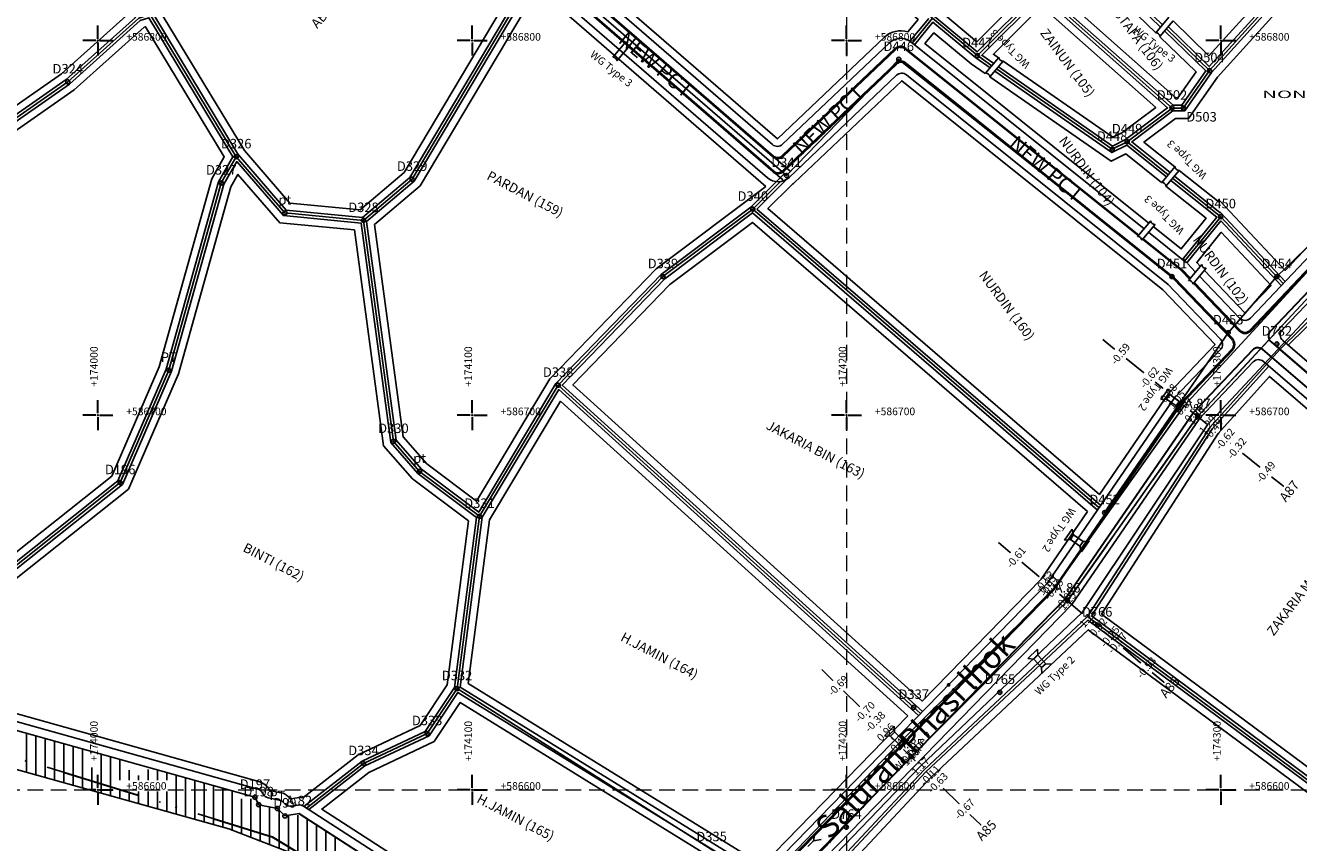
# Model space of a CAD drawing. Units: inches. Extents: x -5 to 8141, y -776 to 5164.
# Drawn here: x 6836 to 6917, y 3217 to 3269 of the extents above; entities that cross this region are included whole.
import ezdxf
from ezdxf.enums import TextEntityAlignment as Align

# ---------------------------------------------------------------- set-up
doc = ezdxf.new("R2010")
doc.units = ezdxf.units.IN
doc.header["$MEASUREMENT"] = 0
doc.linetypes.add('DASHDOT', pattern=[1, 0.5, -0.25, 0, -0.25])
doc.linetypes.add('DASHEDX2', pattern=[1.5, 1, -0.5])
for name, color, linetype in [('BANGUNAN', 5, 'Continuous'), ('BATAS DESA', 6, 'Continuous'), ('BULAT', 7, 'Continuous'), ('BULAT1', 7, 'Continuous'), ('cross0', 7, 'Continuous'), ('cross1', 7, 'Continuous'), ('cross2', 7, 'Continuous'), ('Double', 144, 'Continuous'), ('Grid', 7, 'Continuous'), ('grsplg', 7, 'DASHDOT'), ('GRSPTK', 7, 'Continuous'), ('JALAN', 7, 'Continuous'), ('Nama 1', 7, 'Continuous'), ('PATOK', 7, 'Continuous'), ('PATOK1', 7, 'Continuous'), ('POLIGON', 7, 'Continuous'), ('tambak', 7, 'Continuous'), ('Tanggul', 7, 'Continuous')]:
    doc.layers.add(name, color=color, linetype=linetype)
doc.layers.add('Sal_existing', color=1, linetype='Continuous', lineweight=15)
doc.styles.add('L100', font='simplex.shx', dxfattribs={"height": 0.254})
doc.styles.add('L240', font='simplex.shx', dxfattribs={"height": 0.61})
doc.styles.add('L80', font='simplex.shx', dxfattribs={"height": 0.203})
doc.styles.get("Standard").update_dxf_attribs({"font": 'simplex.shx'})

msp = doc.modelspace()

# ---------------------------------------------------------------- linework, layer by layer
at = {"layer": 'BANGUNAN', "lineweight": -3}
for points in [[(6886.608, 3217.255), (6886.127, 3217.165), (6886.208, 3217.648)], [(6886.127, 3217.165), (6885.765, 3216.796)]]:
    msp.add_lwpolyline(points, dxfattribs=at)
at = {"layer": 'BATAS DESA', "color": 6}
for p, q in [((6908.89, 3246.137), (6908.384, 3245.439)), ((6908.384, 3245.439), (6908.767, 3245.474)), ((6908.976, 3245.762), (6908.764, 3245.473)), ((6909.366, 3245.037), (6908.764, 3245.473)), ((6908.89, 3246.137), (6908.976, 3245.762)), ((6909.577, 3245.328), (6908.977, 3245.764)), ((6909.576, 3245.327), (6909.367, 3245.038)), ((6909.452, 3244.664), (6909.367, 3245.038)), ((6909.959, 3245.362), (6909.452, 3244.664)), ((6909.959, 3245.362), (6909.576, 3245.327)), ((6902.699, 3237.14), (6902.213, 3236.427)), ((6902.213, 3236.427), (6902.595, 3236.473)), ((6902.795, 3236.767), (6902.592, 3236.473)), ((6903.206, 3236.054), (6902.592, 3236.473)), ((6902.699, 3237.14), (6902.795, 3236.767)), ((6903.409, 3236.351), (6902.796, 3236.769)), ((6903.79, 3236.396), (6903.303, 3235.683)), ((6903.79, 3236.396), (6903.408, 3236.35)), ((6903.408, 3236.35), (6903.207, 3236.055)), ((6903.303, 3235.683), (6903.207, 3236.055)), ((6899.858, 3228.853), (6900.487, 3229.444)), ((6900.241, 3228.816), (6900.501, 3229.06)), ((6900.487, 3229.444), (6900.501, 3229.06)), ((6900.502, 3229.061), (6901.011, 3228.52)), ((6899.858, 3228.853), (6900.241, 3228.816)), ((6900.24, 3228.814), (6900.748, 3228.274)), ((6900.749, 3228.276), (6901.011, 3228.52)), ((6900.763, 3227.891), (6900.749, 3228.276)), ((6900.763, 3227.891), (6901.391, 3228.483)), ((6901.391, 3228.483), (6901.009, 3228.52)), ((6890.686, 3223.904), (6891.285, 3224.525)), ((6891.285, 3224.525), (6891.318, 3224.142)), ((6891.319, 3224.143), (6891.854, 3223.627)), ((6890.686, 3223.904), (6891.07, 3223.885)), ((6891.069, 3223.884), (6891.603, 3223.37)), ((6891.07, 3223.885), (6891.318, 3224.142)), ((6891.604, 3223.371), (6891.854, 3223.627)), ((6891.637, 3222.988), (6891.604, 3223.371)), ((6891.637, 3222.988), (6892.236, 3223.609)), ((6892.236, 3223.609), (6891.851, 3223.628))]:
    msp.add_line(p, q, dxfattribs=at)
at = {"layer": 'BATAS DESA', "linetype": 'DASHDOT', "lineweight": 30, "ltscale": 10}
msp.add_lwpolyline([(6793.414, 3329.162), (6792.813, 3328.761), (6804.904, 3305.076), (6810.372, 3289.673), (6809.101, 3280.01), (6814.33, 3262.976), (6811.2, 3247.196), (6809.309, 3229.613), (6828.386, 3224.535), (6851.423, 3217.429), (6867.093, 3207.974), (6877.018, 3201.883), (6892.562, 3190.178), (6908.553, 3188.673), (6928.793, 3186.261), (6938.945, 3184.121), (6950.593, 3175.657), (6963.652, 3165.078), (7001.659, 3144.127)], dxfattribs=at)
at = {"layer": 'BATAS DESA', "linetype": 'DASHDOT', "ltscale": 10}
msp.add_lwpolyline([(7001.659, 3144.127), (6963.652, 3165.078), (6950.593, 3175.657), (6938.945, 3184.121), (6928.793, 3186.261), (6908.553, 3188.673), (6892.562, 3190.178), (6877.018, 3201.883), (6867.093, 3207.974), (6851.423, 3217.429), (6828.386, 3224.535), (6809.309, 3229.613), (6811.2, 3247.196), (6814.33, 3262.976), (6809.101, 3280.01), (6810.372, 3289.673), (6804.904, 3305.076), (6792.813, 3328.761)], dxfattribs=at)
at = {"layer": 'BULAT', "color": 2, "lineweight": -3, "ltscale": 10}
for centre in [(6910.754, 3244.35), (6902.41, 3232.545), (6892.371, 3222.559)]:
    msp.add_circle(centre, 0.132, dxfattribs=at)
for p in [(6910.754, 3244.35), (6902.41, 3232.545), (6892.371, 3222.559)]:
    msp.add_point(p, dxfattribs=at)
at = {"layer": 'BULAT1', "color": 1, "ltscale": 10}
for centre in [(6896.631, 3267.483), (6891.591, 3267.243), (6911.511, 3266.523), (6838.311, 3265.803), (6909.111, 3264.123), (6909.831, 3264.123), (6906.231, 3261.963), (6849.111, 3261.003), (6905.271, 3261.483), (6848.151, 3259.323), (6860.391, 3259.563), (6884.391, 3259.803), (6882.231, 3257.643), (6852.231, 3257.403), (6857.271, 3256.923), (6912.231, 3257.163), (6876.471, 3253.323), (6909.111, 3253.323), (6915.831, 3253.323), (6912.711, 3249.723), (6915.831, 3249.003), (6844.791, 3247.323), (6869.751, 3246.363), (6910.754, 3244.35), (6859.191, 3242.763), (6860.871, 3240.843), (6841.671, 3240.123), (6864.711, 3237.963), (6904.791, 3238.203), (6902.41, 3232.545), (6904.311, 3231.003), (6863.271, 3226.923), (6898.071, 3226.683), (6892.551, 3225.723), (6861.351, 3224.043), (6892.371, 3222.559), (6857.271, 3222.123), (6850.311, 3219.963), (6850.551, 3219.483), (6851.751, 3219.243), (6852.231, 3218.763), (6888.231, 3218.043)]:
    msp.add_circle(centre, 0.132, dxfattribs=at)
for p in [(6896.631, 3267.483), (6891.591, 3267.243), (6838.311, 3265.803), (6911.511, 3266.523), (6909.111, 3264.123), (6909.831, 3264.123), (6906.231, 3261.963), (6849.111, 3261.003), (6905.271, 3261.483), (6848.151, 3259.323), (6860.391, 3259.563), (6884.391, 3259.803), (6882.231, 3257.643), (6852.231, 3257.403), (6857.271, 3256.923), (6912.231, 3257.163), (6876.471, 3253.323), (6909.111, 3253.323), (6915.831, 3253.323), (6912.711, 3249.723), (6915.831, 3249.003), (6844.791, 3247.323), (6869.751, 3246.363), (6910.754, 3244.35), (6859.191, 3242.763), (6860.871, 3240.843), (6841.671, 3240.123), (6904.791, 3238.203), (6864.711, 3237.963), (6902.41, 3232.545), (6904.311, 3231.003), (6863.271, 3226.923), (6898.071, 3226.683), (6892.551, 3225.723), (6861.351, 3224.043), (6892.371, 3222.559), (6857.271, 3222.123), (6850.311, 3219.963), (6850.551, 3219.483), (6851.751, 3219.243), (6853.147, 3218.911, 0.303), (6888.231, 3218.043)]:
    msp.add_point(p, dxfattribs=at)
at = {"layer": 'Double', "color": 6}
for p, q in [((6908.064, 3268.948), (6908.916, 3269.957)), ((6909.187, 3269.72), (6908.336, 3268.711)), ((6873.253, 3267.377), (6874.105, 3268.385)), ((6874.376, 3268.149), (6873.524, 3267.14)), ((6897.159, 3266.36), (6898.011, 3267.369)), ((6898.282, 3267.132), (6897.431, 3266.124)), ((6908.452, 3259.36), (6909.304, 3260.368)), ((6909.575, 3260.132), (6908.724, 3259.123)), ((6906.898, 3255.897), (6907.75, 3256.906)), ((6908.022, 3256.669), (6907.17, 3255.661)), ((6910.174, 3253.081), (6911.026, 3254.09)), ((6911.297, 3253.853), (6910.445, 3252.845))]:
    msp.add_line(p, q, dxfattribs=at)
at = {"layer": 'Double'}
for q in [(6884.518, 3259.675), (6904.542, 3238.655)]:
    msp.add_line((6882.495, 3257.653), q, dxfattribs=at)
at = {"layer": 'Double', "color": 144}
for points in [[(6849.257, 3261.109), (6843.822, 3270.089), (6860.822, 3285.481)], [(6814.353, 3249.298), (6838.199, 3265.944), (6842.646, 3269.924), (6837.873, 3279.073)], [(6911.69, 3275.818), (6915.824, 3271.558), (6911.502, 3266.782), (6908.867, 3269.34)], [(6908.985, 3259.99), (6906.525, 3261.958), (6909.171, 3263.943), (6909.924, 3263.943), (6911.652, 3266.41), (6916.199, 3271.436), (6919.919, 3274.924), (6924.833, 3270.946), (6925.991, 3269.885)], [(6900.966, 3271.574), (6903.358, 3274.185), (6908.375, 3269.316)], [(6849.247, 3261.121), (6852.32, 3257.575), (6857.212, 3257.109), (6860.252, 3259.681), (6866.983, 3270.98), (6869.102, 3272.039)], [(6884.263, 3259.93), (6882.113, 3257.779), (6876.351, 3253.458), (6869.607, 3246.473), (6864.659, 3238.226), (6860.994, 3240.975), (6859.362, 3242.841), (6857.462, 3256.849), (6860.53, 3259.445), (6867.238, 3270.705), (6869.281, 3271.727)], [(6900.45, 3271.557), (6896.62, 3267.726), (6893.867, 3270.02)], [(6908.634, 3269.064), (6911.275, 3266.5), (6909.737, 3264.303), (6909.179, 3264.303), (6900.967, 3271.576)], [(6897.678, 3266.975), (6896.91, 3267.508), (6900.718, 3271.316), (6908.826, 3264.134), (6906.136, 3262.116)], [(6814.302, 3248.823), (6838.423, 3265.661), (6842.963, 3269.724), (6843.511, 3269.906), (6848.902, 3261), (6847.983, 3259.393), (6844.621, 3247.383), (6841.524, 3240.236), (6833.395, 3233.78), (6829.624, 3230.402), (6829.507, 3229.893), (6828.793, 3229.18), (6827.985, 3226.756)], [(6893.508, 3269.87), (6892.308, 3268.404)], [(6892.589, 3268.179), (6893.775, 3269.628), (6896.522, 3267.339), (6897.445, 3266.698)], [(6906.136, 3262.116), (6905.286, 3261.691), (6897.975, 3266.768)], [(6897.742, 3266.492), (6905.256, 3261.274), (6906.208, 3261.75), (6908.752, 3259.715)], [(6853.447, 3219.373), (6857.176, 3222.277), (6861.229, 3224.184), (6863.098, 3226.988), (6864.519, 3237.882), (6860.748, 3240.71), (6859.02, 3242.685), (6857.112, 3256.757), (6852.142, 3257.23), (6849.141, 3260.693), (6848.318, 3259.253), (6844.961, 3247.262), (6841.818, 3240.01), (6833.627, 3233.505), (6829.949, 3230.21), (6829.835, 3229.712), (6829.108, 3228.985), (6828.339, 3226.678)], [(6909.034, 3259.49), (6911.977, 3257.135), (6909.772, 3254.422)], [(6916.365, 3253.017), (6912.221, 3257.436), (6912.204, 3257.415), (6909.266, 3259.765)], [(6904.337, 3238.356), (6882.223, 3257.412), (6876.59, 3253.187), (6870.009, 3246.371), (6893.117, 3225.453)], [(6916.116, 3252.755), (6912.24, 3256.889), (6910.053, 3254.197)], [(6892.865, 3225.195), (6869.792, 3246.082), (6864.884, 3237.902), (6863.464, 3227.015), (6882.805, 3215.076)], [(6911.702, 3243.582), (6903.937, 3231.581), (6922.516, 3217.812), (6932.248, 3230.392), (6935.368, 3234.472)], [(6893.313, 3221.572), (6903.706, 3231.305), (6922.371, 3217.472), (6922.371, 3217.139), (6904.226, 3191.218)], [(6853.768, 3219.167), (6857.366, 3221.968), (6861.473, 3223.901), (6863.324, 3226.678), (6882.616, 3214.77)]]:
    msp.add_lwpolyline(points, dxfattribs=at)
at = {"layer": 'Double', "color": 6}
for points in [[(6868.581, 3272.316), (6866.643, 3271.347), (6859.88, 3259.995), (6857.057, 3257.606), (6852.556, 3258.035), (6849.646, 3261.393), (6844.437, 3269.999), (6860.952, 3284.952, 0.150711), (6861.835, 3285.076), (6863.709, 3285.956), (6864.422, 3285.243), (6862.749, 3283.569, 0.171122), (6862.473, 3282.993), (6862.433, 3282.62, 0.124635), (6862.499, 3282.153), (6862.606, 3281.89, 0.152648), (6862.971, 3281.449), (6864.027, 3280.763)], [(6874.552, 3276.955), (6877.673, 3281.545), (6884.45, 3278.703), (6887.985, 3273.99), (6892.833, 3269.803), (6892.175, 3268.999, 0.274718), (6890.669, 3268.658), (6883.809, 3262.149), (6871.928, 3272.446), (6872.741, 3273.432)], [(6883.075, 3259.101), (6876.033, 3253.819), (6869.224, 3246.767), (6864.521, 3238.93), (6861.322, 3241.329), (6859.818, 3243.048), (6857.973, 3256.653), (6860.901, 3259.13), (6867.579, 3270.339), (6869.183, 3271.141), (6883.075, 3259.101, 0.048888)], [(6827.625, 3227.193), (6826.396, 3227.017), (6812.635, 3231.317), (6819.017, 3240.038, 0.342347), (6818.984, 3241.215), (6813.97, 3247.319), (6814.535, 3247.998, 0.147848), (6814.751, 3248.51), (6814.756, 3248.555), (6838.721, 3265.284), (6843.209, 3269.3), (6843.299, 3269.33), (6848.345, 3260.993), (6847.537, 3259.579), (6844.167, 3247.544), (6841.131, 3240.537), (6833.085, 3234.147), (6829.19, 3230.658), (6829.07, 3230.135), (6828.374, 3229.439), (6827.625, 3227.193)], [(6933.991, 3233.461, -0.409267), (6934.1, 3235.579), (6934.537, 3235.979), (6928.683, 3241.601), (6925.684, 3239.535, -0.340571), (6923.841, 3239.633), (6915.356, 3246.923), (6912.076, 3243.277), (6904.585, 3231.699), (6922.424, 3218.478), (6931.868, 3230.685), (6933.991, 3233.461)], [(6853.372, 3219.923, 0.095511), (6853.009, 3219.934), (6852.587, 3219.866), (6852.465, 3219.988, 0.148069), (6851.975, 3220.25), (6851.248, 3220.396), (6851.22, 3220.453, 0.211716), (6850.619, 3220.948), (6828.954, 3227.005)]]:
    msp.add_lwpolyline(points, format="xyb", dxfattribs=at)
for points in [[(6837.454, 3278.837), (6842.048, 3270.032), (6837.9, 3266.321), (6814.942, 3250.294)], [(6894.182, 3270.382), (6889.44, 3274.478), (6892.812, 3277.851), (6899.755, 3271.54), (6896.59, 3268.376), (6894.174, 3270.389)], [(6911.379, 3275.449), (6915.166, 3271.547), (6911.48, 3267.472), (6909.177, 3269.708)], [(6909.295, 3260.357), (6907.308, 3261.946), (6909.331, 3263.463), (6910.174, 3263.463), (6912.028, 3266.11), (6916.542, 3271.1), (6919.943, 3274.288), (6924.52, 3270.582), (6925.681, 3269.518)], [(6908.323, 3268.697), (6910.648, 3266.441), (6909.487, 3264.783), (6909.361, 3264.783), (6901.651, 3271.612), (6903.378, 3273.496), (6908.064, 3268.948)], [(6897.989, 3267.343), (6897.656, 3267.574), (6900.738, 3270.657), (6908.067, 3264.165), (6905.882, 3262.526), (6905.326, 3262.248), (6898.286, 3267.137)], [(6925.947, 3269.274), (6927.374, 3267.966), (6929.404, 3265.936), (6921.927, 3259.577), (6916.367, 3253.716), (6912.195, 3258.166), (6912.132, 3258.087), (6909.576, 3260.132)], [(6907.624, 3256.757), (6893.268, 3268.25), (6893.84, 3268.949), (6896.23, 3266.957), (6897.134, 3266.33)], [(6897.431, 3266.124), (6905.216, 3260.717), (6906.148, 3261.184), (6908.442, 3259.348)], [(6833.937, 3233.138), (6842.211, 3239.709), (6845.414, 3247.102), (6848.764, 3259.066), (6849.222, 3259.867), (6851.905, 3256.771), (6856.687, 3256.315), (6858.563, 3242.477), (6860.42, 3240.356), (6864.006, 3237.666), (6862.636, 3227.161), (6860.903, 3224.562), (6856.923, 3222.689), (6853.372, 3219.923)], [(6908.724, 3259.123), (6911.299, 3257.063), (6909.7, 3255.095), (6907.905, 3256.532)], [(6903.698, 3238.273), (6882.202, 3256.796), (6876.909, 3252.826), (6870.699, 3246.395), (6893.096, 3226.119), (6900.718, 3233.938), (6903.698, 3238.273)], [(6911.183, 3253.718), (6913.788, 3250.998), (6915.457, 3252.757), (6912.266, 3256.16), (6910.695, 3254.226), (6910.932, 3253.979)], [(6892.174, 3225.174), (6869.903, 3245.334), (6865.347, 3237.741), (6863.98, 3227.26), (6882.851, 3215.612), (6892.174, 3225.174)], [(6882.066, 3214.545), (6879.978, 3205.491), (6879.167, 3203.667), (6878.329, 3203.881), (6854.596, 3219.203), (6857.618, 3221.557), (6861.798, 3223.524), (6863.466, 3226.026), (6882.066, 3214.545)]]:
    msp.add_lwpolyline(points, dxfattribs=at)
at = {"layer": 'Double', "color": 144, "lineweight": -3, "ltscale": 10}
for points in [[(6920.018, 3252.33), (6916.559, 3248.927)], [(6915.313, 3247.593), (6911.684, 3243.559)], [(6893.322, 3221.581), (6885.337, 3213.033)]]:
    msp.add_lwpolyline(points, dxfattribs=at)
at = {"layer": 'Double', "color": 6, "lineweight": -3, "ltscale": 10}
msp.add_lwpolyline([(6883.533, 3200.549, -0.313036), (6883.803, 3199.488), (6883.481, 3198.627), (6891.335, 3193.261), (6903.999, 3191.731), (6921.863, 3217.251), (6903.741, 3230.681), (6893.657, 3221.237), (6885.805, 3212.83), (6882.893, 3201.105)], format="xyb", dxfattribs=at)
at = {"layer": 'Double', "color": 6}
for centre, radius, start, end in [((6874.352, 3268.396), 0.248, 182.35669, 275.44311), ((6908.075, 3268.687), 0.262, 5.45949, 92.39089), ((6873.264, 3267.115), 0.262, 5.45949, 92.39089), ((6898.259, 3267.379), 0.248, 182.35669, 275.44311), ((6897.17, 3266.099), 0.262, 5.45949, 92.39089), ((6909.552, 3260.378), 0.248, 182.35669, 275.44311), ((6908.463, 3259.098), 0.262, 5.45949, 92.39089), ((6907.998, 3256.916), 0.248, 182.35669, 275.44311), ((6906.909, 3255.636), 0.262, 5.45949, 92.39089), ((6911.274, 3254.1), 0.248, 182.35669, 275.44311), ((6910.185, 3252.82), 0.262, 5.45949, 92.39089)]:
    msp.add_arc(centre, radius, start, end, dxfattribs=at)
at = {"layer": 'Grid', "color": 0, "linetype": 'DASHEDX2', "lineweight": 5}
for points in [[(6888.231, 3940.443), (6888.231, 2980.443)], [(6408.231, 3220.443), (7368.231, 3220.443)]]:
    msp.add_lwpolyline(points, dxfattribs=at)
at = {"layer": 'Grid', "color": 3, "linetype": 'DASHDOT', "lineweight": 30, "ltscale": 10}
for points in [[(6840.231, 3268.563), (6840.231, 3269.403)], [(6864.231, 3268.563), (6864.231, 3269.403)], [(6888.231, 3268.563), (6888.231, 3269.403)], [(6912.231, 3268.563), (6912.231, 3269.403)], [(6840.111, 3268.443), (6839.271, 3268.443)], [(6840.231, 3268.323), (6840.231, 3267.483)], [(6840.351, 3268.443), (6841.191, 3268.443)], [(6864.111, 3268.443), (6863.271, 3268.443)], [(6864.231, 3268.323), (6864.231, 3267.483)], [(6864.351, 3268.443), (6865.191, 3268.443)], [(6888.111, 3268.443), (6887.271, 3268.443)], [(6888.231, 3268.323), (6888.231, 3267.483)], [(6888.351, 3268.443), (6889.191, 3268.443)], [(6912.111, 3268.443), (6911.271, 3268.443)], [(6912.231, 3268.323), (6912.231, 3267.483)], [(6912.351, 3268.443), (6913.191, 3268.443)], [(6840.231, 3244.563), (6840.231, 3245.403)], [(6864.231, 3244.563), (6864.231, 3245.403)], [(6888.231, 3244.563), (6888.231, 3245.403)], [(6912.231, 3244.563), (6912.231, 3245.403)], [(6840.111, 3244.443), (6839.271, 3244.443)], [(6840.231, 3244.323), (6840.231, 3243.483)], [(6840.351, 3244.443), (6841.191, 3244.443)], [(6864.111, 3244.443), (6863.271, 3244.443)], [(6864.231, 3244.323), (6864.231, 3243.483)], [(6864.351, 3244.443), (6865.191, 3244.443)], [(6888.111, 3244.443), (6887.271, 3244.443)], [(6888.231, 3244.323), (6888.231, 3243.483)], [(6888.351, 3244.443), (6889.191, 3244.443)], [(6912.111, 3244.443), (6911.271, 3244.443)], [(6912.231, 3244.323), (6912.231, 3243.483)], [(6912.351, 3244.443), (6913.191, 3244.443)], [(6840.231, 3220.563), (6840.231, 3221.403)], [(6864.231, 3220.563), (6864.231, 3221.403)], [(6888.231, 3220.563), (6888.231, 3221.403)], [(6912.231, 3220.563), (6912.231, 3221.403)], [(6840.111, 3220.443), (6839.271, 3220.443)], [(6840.231, 3220.323), (6840.231, 3219.483)], [(6840.351, 3220.443), (6841.191, 3220.443)], [(6864.111, 3220.443), (6863.271, 3220.443)], [(6864.231, 3220.323), (6864.231, 3219.483)], [(6864.351, 3220.443), (6865.191, 3220.443)], [(6888.111, 3220.443), (6887.271, 3220.443)], [(6888.231, 3220.323), (6888.231, 3219.483)], [(6888.351, 3220.443), (6889.191, 3220.443)], [(6912.111, 3220.443), (6911.271, 3220.443)], [(6912.231, 3220.323), (6912.231, 3219.483)], [(6912.351, 3220.443), (6913.191, 3220.443)]]:
    msp.add_lwpolyline(points, dxfattribs=at)
for p in [(6840.231, 3268.443), (6864.231, 3268.443), (6888.231, 3268.443), (6912.231, 3268.443), (6840.231, 3244.443), (6864.231, 3244.443), (6888.231, 3244.443), (6912.231, 3244.443), (6840.231, 3220.443), (6864.231, 3220.443), (6888.231, 3220.443), (6912.231, 3220.443)]:
    msp.add_point(p, dxfattribs=at)
at = {"layer": 'grsplg', "color": 2, "lineweight": -3, "ltscale": 10}
for points in [[(6857.835, 3323.578), (6859.253, 3321.798), (6863.991, 3322.203), (6863.031, 3325.563), (6869.751, 3328.443), (6873.351, 3331.563), (6873.831, 3331.563), (6879.691, 3336.18), (6886.505, 3329.996), (6879.691, 3336.18), (6886.505, 3329.996), (6892.777, 3321.641), (6904.768, 3313.073), (6915.196, 3301.252), (6927.924, 3287.975), (6935.327, 3276.397), (6939.046, 3271.242), (6923.431, 3257.99), (6910.754, 3244.35), (6902.41, 3232.545), (6892.371, 3222.559), (6884.09, 3213.832)], [(6884.09, 3213.832), (6892.371, 3222.559), (6902.41, 3232.545), (6910.754, 3244.35), (6923.431, 3257.99), (6939.046, 3271.242), (6935.327, 3276.397), (6927.924, 3287.975), (6915.196, 3301.252), (6904.768, 3313.073), (6892.777, 3321.641), (6886.505, 3329.996), (6879.691, 3336.18), (6886.505, 3329.996), (6879.691, 3336.18)]]:
    msp.add_lwpolyline(points, dxfattribs=at)
at = {"layer": 'GRSPTK', "color": 1, "lineweight": -3, "ltscale": 10}
for points, elevation in [([(6904.664, 3249.295), (6905.42, 3248.681)], -0.117), ([(6906.176, 3248.067), (6907.283, 3247.168)], -0.141), ([(6908.039, 3246.554), (6908.513, 3246.17)], -0.15), ([(6909.269, 3245.555), (6909.519, 3245.353)], 0.02), ([(6910.275, 3244.738), (6911.382, 3243.84)], 0.016), ([(6912.138, 3243.225), (6912.127, 3243.235)], -0.118), ([(6912.883, 3242.62), (6912.872, 3242.629)], -0.15), ([(6913.629, 3242.015), (6914.735, 3241.116)], -0.078), ([(6915.492, 3240.502), (6916.248, 3239.888)], -0.117), ([(6897.995, 3236.277), (6898.739, 3235.648)], -0.126), ([(6899.483, 3235.019), (6900.572, 3234.099)], -0.147), ([(6901.316, 3233.47), (6901.158, 3233.604)], -0.126), ([(6901.903, 3232.975), (6903.358, 3231.744)], -0.045), ([(6904.102, 3231.115), (6904.018, 3231.187)], 0.3), ([(6904.762, 3230.558), (6905.228, 3230.164)], 0.221), ([(6905.972, 3229.535), (6907.097, 3228.584)], -0.184), ([(6886.655, 3228.142), (6887.352, 3227.461)], -0.162), ([(6907.842, 3227.955), (6908.586, 3227.326)], -0.126), ([(6888.049, 3226.78), (6889.069, 3225.784)], -0.164), ([(6889.766, 3225.103), (6889.722, 3225.147)], -0.168), ([(6890.419, 3224.466), (6890.408, 3224.476)], -0.092), ([(6891.105, 3223.795), (6891.198, 3223.704)], 0.231), ([(6891.895, 3223.024), (6892.64, 3222.296)], -0.098), ([(6893.337, 3221.615), (6893.739, 3221.223)], 0.28), ([(6894.436, 3220.542), (6895.456, 3219.546)], -0.152), ([(6896.153, 3218.865), (6896.85, 3218.184)], -0.162)]:
    msp.add_lwpolyline(points, close=True, dxfattribs=dict(at, elevation=elevation))
at = {"layer": 'JALAN', "color": 5, "lineweight": -3, "ltscale": 10}
for points in [[(6939.046, 3271.242), (6923.431, 3257.99), (6910.754, 3244.35), (6902.41, 3232.545), (6892.371, 3222.559), (6884.09, 3213.832), (6882.095, 3204.823), (6884.09, 3213.832), (6892.371, 3222.559), (6902.41, 3232.545), (6910.754, 3244.35), (6923.431, 3257.99)], [(6939.856, 3271.143), (6924.028, 3257.365), (6911.387, 3243.835), (6903.34, 3231.792), (6892.989, 3221.955), (6884.824, 3213.476), (6882.759, 3204.726), (6884.824, 3213.476), (6892.989, 3221.955), (6903.34, 3231.792), (6911.387, 3243.835), (6924.028, 3257.365)]]:
    msp.add_lwpolyline(points, close=True, dxfattribs=at)
at = {"layer": 'Sal_existing', "color": 2, "lineweight": 40}
for p, q in [((6869.755, 3272.011), (6883.534, 3260.069)), ((6870.846, 3272.018), (6883.512, 3261.041)), ((6884.157, 3261.055), (6891.379, 3267.909)), ((6892.009, 3267.936), (6906.958, 3255.968)), ((6884.179, 3260.084), (6891.419, 3266.955)), ((6892.05, 3266.981), (6909.214, 3253.24)), ((6907.239, 3255.743), (6909.701, 3253.773)), ((6909.701, 3253.773), (6910.263, 3253.186)), ((6909.214, 3253.24), (6912.979, 3249.31)), ((6910.513, 3252.925), (6913.444, 3249.866))]:
    msp.add_line(p, q, dxfattribs=at)
at = {"layer": 'Sal_existing', "color": 1, "lineweight": 40}
for p, q in [((6914.139, 3249.868), (6922.637, 3258.827)), ((6912.981, 3248.648), (6909.707, 3245.198)), ((6901.519, 3233.281), (6883.085, 3214.373))]:
    msp.add_line(p, q, dxfattribs=at)
at = {"layer": 'Sal_existing', "color": 1, "lineweight": 30}
for p, q in [((6923.298, 3258.129), (6915.429, 3249.834)), ((6883.96, 3213.895), (6902.264, 3232.669))]:
    msp.add_line(p, q, dxfattribs=at)
at = {"layer": 'Sal_existing', "color": 2, "lineweight": 30}
msp.add_line((6915.465, 3249.14), (6920.207, 3245.065), dxfattribs=at)
at = {"layer": 'Sal_existing', "lineweight": 40}
msp.add_line((6909.707, 3245.198), (6901.519, 3233.281), dxfattribs=at)
at = {"layer": 'Sal_existing', "lineweight": 30}
msp.add_line((6902.264, 3232.669), (6910.456, 3244.592), dxfattribs=at)
at = {"layer": 'Sal_existing', "color": 1, "lineweight": -3, "ltscale": 10}
for points in [[(6880.717, 3205.024), (6882.924, 3214.399), (6891.547, 3223.364), (6901.531, 3233.289), (6909.897, 3245.045), (6922.602, 3258.857), (6937.95, 3271.375), (6936.361, 3274.683)], [(6852.231, 3218.763), (6851.751, 3219.243), (6850.551, 3219.483), (6850.311, 3219.963), (6827.991, 3226.203), (6826.311, 3225.963), (6810.951, 3230.763), (6818.151, 3240.603), (6812.631, 3247.323)]]:
    msp.add_lwpolyline(points, dxfattribs=at)
at = {"layer": 'Sal_existing', "color": 1, "lineweight": -3, "ltscale": 10, "extrusion": (0.159826, -0.987145, 0), "elevation": -2082.222}
msp.add_lwpolyline([(7279.517, 0.303), (7278.589, 0)], dxfattribs=at)
at = {"layer": 'Sal_existing', "color": 1, "lineweight": -3, "ltscale": 10, "extrusion": (-0.542405, -0.840117, 0), "elevation": -6421.442}
msp.add_lwpolyline([(4040.972, 0), (4011.495, 0.303)], dxfattribs=at)
at = {"layer": 'Sal_existing', "color": 2, "lineweight": 40}
for centre, start, end in [((6891.709, 3267.561), 51.32091, 133.50007), ((6891.75, 3266.606), 51.32091, 133.50007), ((6883.826, 3261.404), 229.08562, 313.50007), ((6883.848, 3260.432), 229.08562, 313.50007), ((6913.79, 3250.199), 223.77712, 316.50781), ((6912.633, 3248.978), 316.50781, 43.77712)]:
    msp.add_arc(centre, 0.48, start, end, dxfattribs=at)
at = {"layer": 'Sal_existing', "color": 2, "lineweight": 30}
msp.add_arc((6915.778, 3249.504), 0.48, 136.50781, 229.33282, dxfattribs=at)
at = {"layer": 'tambak', "color": 2, "lineweight": 30}
msp.add_line((6924.514, 3240.416), (6914.933, 3248.648), dxfattribs=at)
at = {"layer": 'tambak', "color": 1, "lineweight": 30}
msp.add_line((6914.272, 3248.614), (6910.456, 3244.592), dxfattribs=at)
at = {"layer": 'tambak', "lineweight": -3, "ltscale": 10}
for points in [[(6835.106, 3311.418), (6840.231, 3306.843), (6841.671, 3308.043), (6845.271, 3303.003), (6851.031, 3295.323), (6850.791, 3294.603), (6856.791, 3289.083), (6861.351, 3286.203), (6863.991, 3287.643), (6866.391, 3285.243), (6863.751, 3282.603), (6873.351, 3276.363), (6869.991, 3272.283), (6884.391, 3259.803), (6891.591, 3267.243), (6909.111, 3253.323), (6912.711, 3249.723), (6904.791, 3238.203)], [(6916.027, 3248.657), (6920.028, 3252.592), (6929.991, 3261.723), (6936.231, 3266.763), (6939.957, 3271.068), (6948.471, 3276.843), (6954.197, 3281.255), (6955.911, 3281.403), (6960.711, 3283.803), (6963.724, 3285.909), (6963.978, 3287.675), (6964.295, 3289.261), (6961.69, 3294.646), (6966.942, 3304.186)], [(6892.449, 3268.291), (6893.751, 3269.883), (6888.471, 3274.443), (6884.871, 3279.243), (6877.431, 3282.363), (6883.671, 3289.563), (6886.882, 3284.924)], [(6860.649, 3285.567), (6843.591, 3270.123), (6842.871, 3269.883), (6838.311, 3265.803)], [(6887.087, 3284.628), (6887.991, 3283.323), (6892.791, 3278.763), (6900.711, 3271.563), (6909.111, 3264.123)], [(6911.511, 3266.523), (6916.071, 3271.563), (6919.911, 3275.163), (6924.951, 3271.083)], [(6908.491, 3269.453), (6903.351, 3274.443), (6900.711, 3271.563), (6896.631, 3267.483), (6897.561, 3266.836)], [(6884.627, 3260.075), (6870.227, 3272.555)], [(6869.192, 3271.883), (6867.111, 3270.843), (6860.391, 3259.563), (6857.271, 3256.923)], [(6884.155, 3259.531), (6869.755, 3272.011)], [(6843.591, 3270.123), (6849.111, 3261.003)], [(6896.631, 3267.483), (6893.751, 3269.883)], [(6908.868, 3259.853), (6906.231, 3261.963), (6909.111, 3264.123), (6909.831, 3264.123), (6911.511, 3266.523), (6908.75, 3269.202)], [(6897.858, 3266.63), (6905.271, 3261.483), (6906.231, 3261.963)], [(6930.711, 3265.563), (6921.87, 3259.166), (6915.831, 3253.323), (6912.711, 3249.723)], [(6883.999, 3259.411), (6882.231, 3257.643), (6876.471, 3253.323), (6869.751, 3246.363), (6864.711, 3237.963), (6860.871, 3240.843), (6859.191, 3242.763), (6857.271, 3256.923), (6852.231, 3257.403), (6849.111, 3261.003), (6848.151, 3259.323), (6844.791, 3247.323), (6841.671, 3240.123), (6833.511, 3233.643)], [(6912.231, 3257.163), (6909.15, 3259.628)], [(6882.231, 3257.643), (6904.439, 3238.505)], [(6909.913, 3254.31), (6912.231, 3257.163), (6916.24, 3252.886)], [(6920.199, 3245.056), (6916.027, 3248.657), (6911.55, 3243.68), (6903.701, 3231.547), (6893.19, 3221.704), (6885.205, 3213.156), (6883.089, 3204.632), (6881.328, 3201.195)], [(6892.991, 3225.324), (6869.751, 3246.363)], [(6864.711, 3237.963), (6863.271, 3226.923)], [(6903.701, 3231.547), (6922.551, 3217.563)], [(6857.271, 3222.123), (6861.351, 3224.043), (6863.271, 3226.923), (6879.591, 3216.603), (6882.711, 3214.923)]]:
    msp.add_lwpolyline(points, dxfattribs=at)
at = {"layer": 'tambak', "color": 1}
msp.add_lwpolyline([(6813.309, 3267.303), (6815.271, 3268.923), (6816.231, 3268.683), (6816.231, 3266.523), (6815.511, 3265.323), (6813.727, 3248.642), (6812.631, 3247.323), (6818.151, 3240.603), (6810.951, 3230.763), (6826.311, 3225.963), (6827.991, 3226.203), (6850.311, 3219.963), (6850.551, 3219.483), (6851.751, 3219.243), (6852.231, 3218.763), (6853.147, 3218.911), (6877.911, 3202.923)], dxfattribs=at)
at = {"layer": 'tambak', "lineweight": -3, "ltscale": 10, "extrusion": (0.572405, -0.819971, 0), "elevation": 1236.42}
msp.add_lwpolyline([(7476.578, 0), (7447.329, 0.305)], dxfattribs=at)
at = {"layer": 'tambak', "color": 92}
for points in [[(6835.655, 3221.568), (6835.655, 3222.293), (6835.655, 3224.06)], [(6836.255, 3221.4), (6836.255, 3222.108), (6836.255, 3223.892)], [(6836.855, 3221.232), (6836.855, 3221.923), (6836.855, 3223.724)], [(6837.455, 3221.065), (6837.455, 3221.738), (6837.455, 3223.557)], [(6838.055, 3220.897), (6838.055, 3221.553), (6838.055, 3223.389)], [(6838.655, 3220.729), (6838.655, 3221.368), (6838.655, 3223.221)], [(6839.255, 3220.561), (6839.255, 3221.182), (6839.255, 3223.053)], [(6840.455, 3220.443), (6840.455, 3220.812), (6840.455, 3222.718)], [(6841.055, 3220.443), (6841.055, 3220.627), (6841.055, 3222.55)], [(6839.855, 3220.443), (6839.855, 3220.997), (6839.855, 3221.863)], [(6841.655, 3221.052), (6841.655, 3222.382)], [(6843.455, 3221.052), (6843.455, 3221.735)], [(6844.055, 3221.052), (6844.055, 3221.712)], [(6842.255, 3221.052), (6842.255, 3221.692)], [(6842.855, 3221.052), (6842.855, 3221.349)], [(6844.655, 3221.052), (6844.655, 3221.544)], [(6845.255, 3218.884), (6845.255, 3219.332), (6845.255, 3220.443), (6845.255, 3221.376)], [(6845.855, 3218.716), (6845.855, 3219.147), (6845.855, 3220.443), (6845.855, 3221.208)], [(6846.455, 3218.549), (6846.455, 3218.962), (6846.455, 3220.443), (6846.455, 3221.041)], [(6839.855, 3220.394), (6839.855, 3220.443)], [(6840.455, 3220.226), (6840.455, 3220.443)], [(6841.055, 3220.058), (6841.055, 3220.443)], [(6841.655, 3219.89), (6841.655, 3220.442)], [(6842.255, 3219.723), (6842.255, 3220.257), (6842.255, 3220.321)], [(6842.855, 3219.555), (6842.855, 3220.072), (6842.855, 3220.321)], [(6843.455, 3219.387), (6843.455, 3219.887), (6843.455, 3220.321)], [(6844.055, 3219.22), (6844.055, 3219.702), (6844.055, 3220.321)], [(6844.655, 3219.052), (6844.655, 3219.517), (6844.655, 3220.321)], [(6847.055, 3218.381), (6847.055, 3218.777), (6847.055, 3220.443), (6847.055, 3220.873)], [(6847.655, 3218.213), (6847.655, 3218.592), (6847.655, 3220.443), (6847.655, 3220.705)], [(6848.255, 3218.045), (6848.255, 3218.407), (6848.255, 3220.443), (6848.255, 3220.537)], [(6848.855, 3217.854), (6848.855, 3218.222), (6848.855, 3220.37)], [(6849.455, 3217.622), (6849.455, 3218.036), (6849.455, 3219.866)], [(6850.055, 3217.389), (6850.055, 3217.851), (6850.055, 3219.866)], [(6850.655, 3217.156), (6850.655, 3217.666), (6850.655, 3219.402)], [(6851.255, 3216.924), (6851.255, 3217.26), (6851.255, 3217.481), (6851.255, 3219.342)], [(6851.855, 3216.691), (6851.855, 3217.169), (6851.855, 3218.185), (6851.855, 3219.121)], [(6852.455, 3216.458), (6852.455, 3216.807), (6852.455, 3218.799)], [(6853.055, 3216.113), (6853.055, 3216.445), (6853.055, 3218.816)], [(6853.655, 3215.726), (6853.655, 3216.083), (6853.655, 3218.583)], [(6854.255, 3215.339), (6854.255, 3215.72), (6854.255, 3218.195)], [(6854.855, 3214.951), (6854.855, 3215.358), (6854.855, 3217.808)], [(6855.455, 3214.564), (6855.455, 3214.996), (6855.455, 3217.421)]]:
    msp.add_lwpolyline(points, dxfattribs=at)
at = {"layer": 'tambak', "lineweight": -3, "ltscale": 10, "extrusion": (0.61444, -0.788964, 0), "elevation": 1671.24}
msp.add_lwpolyline([(7389.939, 0), (7385.296, 0.269)], dxfattribs=at)
at = {"layer": 'tambak', "color": 2, "lineweight": 30}
msp.add_arc((6914.62, 3248.283), 0.48, 49.33282, 136.50781, dxfattribs=at)
at = {"layer": 'Tanggul', "color": 4}
for points in [[(6803.658, 3305.361), (6811.397, 3283.649), (6807.98, 3281.809), (6813.309, 3267.303), (6811.418, 3249.618), (6809.517, 3247.332), (6815.115, 3240.518), (6807.033, 3229.473), (6826.113, 3223.51), (6827.831, 3223.755), (6848.64, 3217.938), (6852.62, 3216.394), (6879.879, 3198.795), (6879.324, 3197.31), (6890.091, 3189.954), (6903.757, 3188.303), (6936.187, 3183.67), (6955.164, 3172.169), (6954.168, 3170.676), (7002.97, 3142.752)], [(6910.046, 3254.204), (6907.596, 3256.165)], [(6910.099, 3254.155), (6910.621, 3253.61)]]:
    msp.add_lwpolyline(points, dxfattribs=at)
at = {"layer": 'Tanggul', "color": 4, "ltscale": 10}
for points in [[(6908.869, 3252.809), (6892.08, 3266.249, 0.374776), (6891.45, 3266.223), (6884.559, 3259.683, -0.38594), (6883.172, 3259.652), (6869.384, 3271.601, -0.083973), (6869.282, 3271.725), (6869.136, 3271.979, -0.204046), (6869.092, 3272.353), (6869.187, 3272.68, -0.101696), (6869.277, 3272.851), (6871.656, 3275.74, 0.447576), (6871.547, 3276.447), (6864.644, 3280.935)], [(6882.41, 3204.713), (6884.433, 3213.49, -0.137385), (6884.557, 3213.717), (6902.692, 3232.318), (6910.886, 3244.243), (6914.311, 3247.853, -0.399845), (6914.972, 3247.886), (6924.154, 3239.997, 0.340571), (6925.412, 3239.93), (6928.411, 3241.996, -0.356088), (6929.015, 3241.947), (6934.87, 3236.325, -0.43298), (6934.861, 3235.625), (6934.425, 3235.225, 0.487628), (6934.553, 3233.604), (6940.907, 3229.397), (6949.472, 3223.445), (6954.33, 3219.149, 0.2894), (6955.418, 3218.973), (6955.645, 3219.07, -0.262007), (6956.113, 3219.018), (6961.079, 3215.456, -0.017855), (6961.106, 3215.435), (6969.779, 3208.222)]]:
    msp.add_lwpolyline(points, format="xyb", dxfattribs=at)
at = {"layer": 'Tanggul', "color": 4}
for points in [[(6907.315, 3256.39), (6892.354, 3268.367, 0.374776), (6890.999, 3268.309), (6884.14, 3261.8, -0.38594), (6883.495, 3261.786), (6871.614, 3272.083, -0.406862), (6871.558, 3272.751), (6872.367, 3273.734)], [(6910.871, 3253.349), (6913.442, 3250.666, 0.428243), (6914.137, 3250.668), (6922.237, 3259.206)], [(6923.681, 3257.729), (6916.179, 3249.922, 0.430606), (6916.213, 3249.225), (6920.559, 3245.491)], [(6908.815, 3252.858), (6912.217, 3249.309, -0.400322), (6912.218, 3248.646), (6909.277, 3245.546), (6901.091, 3233.632), (6882.676, 3214.744, 0.137385)], [(6878.069, 3203.478), (6853.423, 3219.39, 0.185539), (6853.086, 3219.46), (6852.664, 3219.392, -0.240987), (6852.248, 3219.526), (6852.126, 3219.648, 0.148069), (6851.88, 3219.78), (6851.154, 3219.925, -0.231443), (6850.819, 3220.181), (6850.79, 3220.238, 0.211716), (6850.49, 3220.486), (6828.125, 3226.738, 0.103999)]]:
    msp.add_lwpolyline(points, format="xyb", dxfattribs=at)
at = {"layer": 'Tanggul', "color": 6}
msp.add_lwpolyline([(6884.713, 3259.191, 0.037664), (6884.889, 3259.335), (6891.78, 3265.875), (6908.516, 3252.477), (6911.87, 3248.976), (6908.903, 3245.849), (6904.45, 3239.368), (6883.2, 3257.679), (6884.713, 3259.191)], format="xyb", dxfattribs=at)

# ---------------------------------------------------------------- texts
at = {"layer": 'cross0', "color": 3, "lineweight": -3, "ltscale": 10, "style": 'L80'}
for s, rotation, p in [('1.39', 50.92089, (6910.754, 3244.35, 0.333)), ('1.39', 50.92089, (6910.754, 3244.35, 0.333)), ('1.25', 49.79674, (6902.41, 3232.545, 0.3)), ('1.25', 49.79674, (6902.41, 3232.545, 0.3)), ('1.18', 45.67404, (6892.371, 3222.559, 0.283)), ('1.18', 45.67404, (6892.371, 3222.559, 0.283))]:
    msp.add_text(s, height=0.4872, rotation=rotation, dxfattribs=at).set_placement(p, align=Align.MIDDLE_CENTER)
at = {"layer": 'cross1', "color": 3, "lineweight": -3, "ltscale": 10, "style": 'L80'}
for s, rotation, p in [('-0.59', 50.92089, (6905.798, 3248.374, -0.141)), ('-0.59', 50.92089, (6905.798, 3248.374, -0.141)), ('-0.62', 50.92089, (6907.661, 3246.861, -0.15)), ('-0.62', 50.92089, (6907.661, 3246.861, -0.15)), ('0.08', 50.92089, (6908.891, 3245.862, 0.02)), ('0.08', 50.92089, (6908.891, 3245.862, 0.02)), ('0.07', 50.92089, (6909.897, 3245.045, 0.016)), ('0.07', 50.92089, (6909.897, 3245.045, 0.016)), ('-0.49', 50.92089, (6911.76, 3243.533, -0.118)), ('-0.49', 50.92089, (6911.76, 3243.533, -0.118)), ('-0.62', 50.92089, (6912.505, 3242.927, -0.15)), ('-0.62', 50.92089, (6912.505, 3242.927, -0.15)), ('-0.32', 50.92089, (6913.25, 3242.322, -0.078)), ('-0.32', 50.92089, (6913.25, 3242.322, -0.078)), ('-0.49', 50.92089, (6915.114, 3240.809, -0.117)), ('-0.49', 50.92089, (6915.114, 3240.809, -0.117)), ('-0.61', 49.79674, (6899.111, 3235.334, -0.147)), ('-0.61', 49.79674, (6899.111, 3235.334, -0.147)), ('-0.53', 49.79674, (6900.944, 3233.785, -0.126)), ('-0.53', 49.79674, (6900.944, 3233.785, -0.126)), ('-0.19', 49.79674, (6901.531, 3233.289, -0.045)), ('-0.19', 49.79674, (6901.531, 3233.289, -0.045)), ('1.25', 49.79674, (6903.73, 3231.43, 0.3)), ('1.25', 49.79674, (6903.73, 3231.43, 0.3)), ('0.92', 49.79674, (6904.39, 3230.872, 0.221)), ('0.92', 49.79674, (6904.39, 3230.872, 0.221)), ('-0.77', 49.79674, (6905.6, 3229.85, -0.184)), ('-0.77', 49.79674, (6905.6, 3229.85, -0.184)), ('-0.53', 49.79674, (6907.47, 3228.27, -0.126)), ('-0.53', 49.79674, (6907.47, 3228.27, -0.126)), ('-0.69', 45.67404, (6887.701, 3227.12, -0.164)), ('-0.69', 45.67404, (6887.701, 3227.12, -0.164)), ('-0.70', 45.67404, (6889.418, 3225.443, -0.168)), ('-0.70', 45.67404, (6889.418, 3225.443, -0.168)), ('-0.38', 45.67404, (6890.07, 3224.806, -0.092)), ('-0.38', 45.67404, (6890.07, 3224.806, -0.092)), ('0.96', 45.67404, (6890.757, 3224.135, 0.231)), ('0.96', 45.67404, (6890.757, 3224.135, 0.231)), ('-0.41', 45.67404, (6891.547, 3223.364, -0.098)), ('-0.41', 45.67404, (6891.547, 3223.364, -0.098)), ('1.17', 45.67404, (6892.989, 3221.955, 0.28)), ('1.17', 45.67404, (6892.989, 3221.955, 0.28)), ('-0.63', 45.67404, (6894.088, 3220.882, -0.152)), ('-0.63', 45.67404, (6894.088, 3220.882, -0.152)), ('-0.67', 45.67404, (6895.805, 3219.205, -0.162)), ('-0.67', 45.67404, (6895.805, 3219.205, -0.162))]:
    msp.add_text(s, height=0.4872, rotation=rotation, dxfattribs=at).set_placement(p, align=Align.MIDDLE_CENTER)
at = {"layer": 'cross2', "color": 3, "lineweight": -3, "ltscale": 10, "style": 'L80'}
for s, rotation, p in [('1.05', 50.92089, (6909.413, 3245.439, 0.251)), ('1.05', 50.92089, (6909.413, 3245.439, 0.251)), ('0.08', 50.92089, (6910.456, 3244.592, 0.018)), ('0.08', 50.92089, (6910.456, 3244.592, 0.018)), ('1.28', 50.92089, (6910.642, 3244.44, 0.307)), ('1.28', 50.92089, (6910.642, 3244.44, 0.307)), ('1.29', 50.92089, (6911.387, 3243.835, 0.309)), ('1.29', 50.92089, (6911.387, 3243.835, 0.309)), ('0.83', 49.79674, (6901.127, 3233.63, 0.199)), ('0.83', 49.79674, (6901.127, 3233.63, 0.199)), ('-0.11', 49.79674, (6901.274, 3233.506, -0.026)), ('-0.11', 49.79674, (6901.274, 3233.506, -0.026)), ('-0.06', 49.79674, (6902.264, 3232.669, -0.014)), ('-0.06', 49.79674, (6902.264, 3232.669, -0.014)), ('1.33', 49.79674, (6902.337, 3232.607, 0.319)), ('1.33', 49.79674, (6902.337, 3232.607, 0.319)), ('-0.25', 49.79674, (6905.123, 3230.253, -0.059)), ('-0.25', 49.79674, (6905.123, 3230.253, -0.059)), ('-0.29', 45.67404, (6892.302, 3222.626, -0.07)), ('-0.29', 45.67404, (6892.302, 3222.626, -0.07)), ('-0.11', 45.67404, (6893.607, 3221.352, -0.027)), ('-0.11', 45.67404, (6893.607, 3221.352, -0.027))]:
    msp.add_text(s, height=0.4872, rotation=rotation, dxfattribs=at).set_placement(p, align=Align.MIDDLE_CENTER)
at = {"layer": 'Grid', "color": 3, "linetype": 'DASHDOT', "lineweight": 30, "ltscale": 10, "style": 'L80'}
for s, p in [('+586800', (6843.351, 3268.443)), ('+586800', (6867.351, 3268.443)), ('+586800', (6891.351, 3268.443)), ('+586800', (6915.351, 3268.443)), ('+586700', (6843.351, 3244.443)), ('+586700', (6867.351, 3244.443)), ('+586700', (6891.351, 3244.443)), ('+586700', (6915.351, 3244.443)), ('+586600', (6843.351, 3220.443)), ('+586600', (6867.351, 3220.443)), ('+586600', (6891.351, 3220.443)), ('+586600', (6915.351, 3220.443))]:
    msp.add_text(s, height=0.4872, dxfattribs=at).set_placement(p, align=Align.CENTER)
for s, p in [('+174000', (6840.231, 3247.563)), ('+174100', (6864.231, 3247.563)), ('+174200', (6888.231, 3247.563)), ('+174300', (6912.231, 3247.563)), ('+174000', (6840.231, 3223.563)), ('+174100', (6864.231, 3223.563)), ('+174200', (6888.231, 3223.563)), ('+174300', (6912.231, 3223.563))]:
    msp.add_text(s, height=0.4872, rotation=90, dxfattribs=at).set_placement(p, align=Align.CENTER)
at = {"layer": 'Nama 1', "ltscale": 10, "style": 'L100'}
for s, rotation, p in [('ABDUL MANAF (157)', 47.8252, (6856.672, 3272.261)), ('H.MUSTAFA (106)', 306.66407, (6906.342, 3269.349, 0.098)), ('ZAINUN (105)', 306.66407, (6902.418, 3267.03, 0.098)), ('NURDIN (104)', 306.66407, (6903.648, 3260.089, 0.098)), ('PARDAN (159)', 332.32291, (6867.639, 3258.611, 0.098)), ('NURDIN (102)', 306.66407, (6912.236, 3253.739, 0.098)), ('NURDIN (160)', 306.66407, (6898.526, 3251.47, 0.098)), ('JAKARIA BIN (163)', 332.32291, (6886.263, 3242.245, 0.098)), ('ZAKARIA MAHMUD (170)', 52.62829, (6918.198, 3234.13)), ('BINTI (162)', 332.32291, (6851.517, 3235.036, 0.098)), ('H.JAMIN (164)', 332.32291, (6876.251, 3229.032, 0.098)), ('H.JAMIN (165)', 332.32291, (6867.029, 3218.668, 0.098))]:
    msp.add_text(s, height=0.6096, rotation=rotation, dxfattribs=at).set_placement(p, align=Align.MIDDLE_CENTER)
at = {"layer": 'Nama 1', "linetype": 'DASHDOT', "lineweight": 30, "ltscale": 10, "width": 2}
msp.add_text('NONE (103)', height=0.48, dxfattribs=at).set_placement((6914.89, 3264.761))
at = {"layer": 'PATOK', "color": 3, "lineweight": -3, "ltscale": 10, "style": 'L100'}
for s, rotation, p in [('A87', 50.92089, (6916.626, 3239.581, -0.117)), ('A87', 50.92089, (6916.626, 3239.581, -0.117)), ('A86', 49.79674, (6908.958, 3227.012, -0.126)), ('A86', 49.79674, (6908.958, 3227.012, -0.126)), ('A85', 45.67404, (6897.199, 3217.843, -0.162)), ('A85', 45.67404, (6897.199, 3217.843, -0.162))]:
    msp.add_text(s, height=0.6096, rotation=rotation, dxfattribs=at).set_placement(p, align=Align.MIDDLE_CENTER)
at = {"layer": 'PATOK1', "color": 3, "ltscale": 10, "style": 'L100'}
for s, p in [('D446', (6891.591, 3268.083)), ('D447', (6896.631, 3268.323)), ('D504', (6911.511, 3267.363)), ('D324', (6838.311, 3266.643)), ('D502', (6909.111, 3264.963)), ('D503', (6911.002, 3263.562)), ('D448', (6905.271, 3262.323)), ('D449', (6906.231, 3262.803)), ('D326', (6849.111, 3261.843)), ('D341', (6884.391, 3260.643)), ('D327', (6848.151, 3260.163)), ('D329', (6860.391, 3260.403)), ('pt', (6852.231, 3258.243)), ('D340', (6882.231, 3258.483)), ('D328', (6857.271, 3257.763)), ('D450', (6912.231, 3258.003)), ('D339', (6876.471, 3254.163)), ('D451', (6909.111, 3254.163)), ('D454', (6915.831, 3254.163)), ('D453', (6912.711, 3250.563)), ('D782', (6915.831, 3249.843)), ('PT', (6844.791, 3248.163)), ('D338', (6869.751, 3247.203)), ('A.87', (6910.754, 3245.19)), ('D330', (6859.191, 3243.603)), ('pt', (6860.871, 3241.683)), ('D196', (6841.671, 3240.963)), ('D331', (6864.711, 3238.803)), ('D452', (6904.791, 3239.043)), ('A.86', (6902.41, 3233.385)), ('D766', (6904.311, 3231.843)), ('D332', (6863.271, 3227.763)), ('D765', (6898.071, 3227.523)), ('D337', (6892.551, 3226.563)), ('D333', (6861.351, 3224.883)), ('A.85', (6892.371, 3223.399)), ('D334', (6857.271, 3222.963)), ('D197', (6850.311, 3220.803)), ('D198', (6850.551, 3220.323)), ('PT', (6851.751, 3220.083)), ('A.82', (6853.147, 3219.751, 0.303)), ('D99', (6852.231, 3219.603)), ('D764', (6888.231, 3218.883)), ('D335', (6879.591, 3217.443))]:
    msp.add_text(s, height=0.6096, dxfattribs=at).set_placement(p, align=Align.MIDDLE_CENTER)
at = {"layer": 'POLIGON', "color": 3, "lineweight": -3, "ltscale": 10, "style": 'L80'}
for s, rotation, p in [('1.39', 50.92089, (6910.754, 3244.35, 0.333)), ('1.25', 49.79674, (6902.41, 3232.545, 0.3)), ('1.18', 45.67404, (6892.371, 3222.559, 0.283))]:
    msp.add_text(s, height=0.4872, rotation=rotation, dxfattribs=at).set_placement(p, align=Align.MIDDLE_CENTER)
at = {"layer": 'Sal_existing', "color": 1, "lineweight": -3, "ltscale": 10, "style": 'L240'}
msp.add_text('Saluran Phasi lhok', height=1.464, rotation=46.05094, dxfattribs=at).set_placement((6887.156, 3217.189))
at = {"layer": 'tambak', "color": 3, "ltscale": 10, "style": 'L100'}
for s, rotation, p in [('WG Type 3', 135.8268, (6898.727, 3267.913)), ('WG Type 3', 321.14897, (6907.974, 3268.218)), ('WG Type 3', 321.14897, (6873.163, 3266.647)), ('WG Type 3', 135.8268, (6910.059, 3260.817)), ('WG Type 3', 135.8268, (6908.6, 3257.278)), ('WG Type 2', 234.75744, (6908.057, 3246.108)), ('WG Type 2', 236.42001, (6901.866, 3237.087)), ('WG Type 2', 43.97003, (6901.587, 3227.764)), ('WG Type 2', 46.78497, (6892.467, 3222.901))]:
    msp.add_text(s, height=0.4877, rotation=rotation, dxfattribs=at).set_placement(p, align=Align.MIDDLE_CENTER)
at = {"layer": 'tambak', "color": 151, "char_height": 0.96, "width": 9.01332, "attachment_point": 1}
for insert, rotation in [((6874.163, 3269.108), 319.78318), ((6884.694, 3261.762), 43.48438), ((6899.197, 3262.435), 319.78318)]:
    msp.add_mtext('{\\fBook Antiqua|b1|i0|c0|p18;NEW PC I}', dxfattribs=dict(at, insert=insert, rotation=rotation))

doc.saveas('drawing.dxf')
